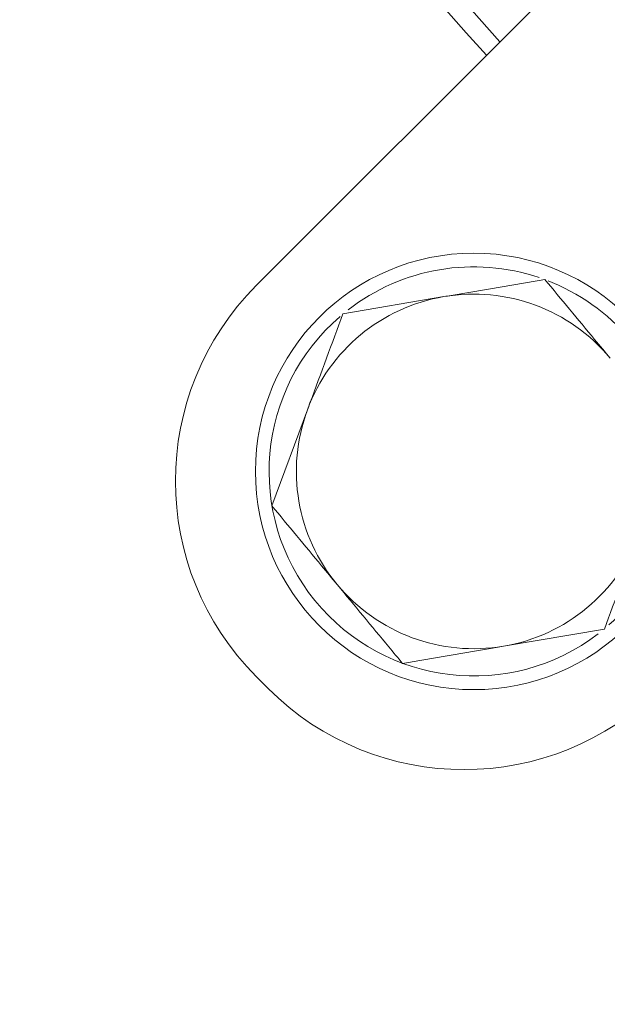
# Model space of a CAD drawing. Units: millimetres. Extents: x 347 to 3564, y 304 to 3991.
# Drawn here: x 1745 to 1766, y 566 to 602 of the extents above; entities that cross this region are included whole.
import ezdxf

# ---------------------------------------------------------------- set-up
doc = ezdxf.new("R2010")
doc.units = ezdxf.units.MM
doc.header["$LTSCALE"] = 10
doc.header["$PDSIZE"] = -1
doc.layers.add('LAYER15', color=5, linetype='Continuous')
doc.styles.add('SLDTEXTSTYLE1', font='arial.ttf', dxfattribs={"width": 0.948})
doc.styles.get("Standard").update_dxf_attribs({"font": 'arial.ttf'})
doc.dimstyles.new('SLDDIMSTYLE1', dxfattribs={"dimtxt": 46.229736, "dimasz": 30, "dimexe": 0, "dimexo": 0.0625, "dimgap": 11.557434, "dimtad": 1, "dimdec": 0, "dimrnd": 1e-09, "dimzin": 12, "dimdsep": 46, "dimtxsty": 'SLDTEXTSTYLE1', "dimsah": 1, "dimcen": 0.09, "dimadec": 0, "dimazin": 3, "dimtfac": 1, "dimtdec": 0, "dimtmove": 0, "dimatfit": 0, "dimfxl": 1, "dimfrac": 2, "dimtolj": 1, "dimtzin": 12, "dimarcsym": 0})

# ---------------------------------------------------------------- blocks, each defined once
blk = doc.blocks.new('_D_18')
at = {"layer": 'Defpoints', "color": 0, "transparency": 16777216}
for p in [(1915.566, 663.36), (1582.565, 456.861), (1915.566, 325.632)]:
    blk.add_point(p, dxfattribs=at)
at = {"layer": 'LAYER15', "color": 0, "lineweight": -2, "transparency": 16777216}
for p, q in [((1915.566, 663.298), (1915.566, 325.632)), ((1582.565, 456.799), (1582.565, 325.632)), ((1612.565, 325.632), (1885.566, 325.632))]:
    blk.add_line(p, q, dxfattribs=at)
at = {"layer": 'LAYER15', "color": 0, "transparency": 16777216}
for points in [[(1612.565, 330.632), (1612.565, 320.632), (1582.565, 325.632)], [(1885.566, 330.632), (1885.566, 320.632), (1915.566, 325.632)]]:
    blk.add_solid(points, dxfattribs=at)
at = {"layer": 'LAYER15', "color": 5, "lineweight": 9, "transparency": 16777216, "insert": (1742.242, 384.429), "char_height": 46.2297, "attachment_point": 2}
blk.add_mtext('\\A1;333', dxfattribs=at)
blk = doc.blocks.new('_D_19')
at = {"layer": 'Defpoints', "color": 0}
for p in [(1915.566, 735.86), (1481.104, 453.861), (1585.565, 453.861)]:
    blk.add_point(p, dxfattribs=at)
at = {"layer": 'LAYER15', "color": 0, "lineweight": -2}
for p, q in [((1915.504, 735.86), (1481.104, 735.86)), ((1481.104, 705.86), (1481.104, 483.861)), ((1585.503, 453.861), (1481.104, 453.861))]:
    blk.add_line(p, q, dxfattribs=at)
at = {"layer": 'LAYER15', "color": 0}
for points in [[(1476.104, 705.86), (1486.104, 705.86), (1481.104, 735.86)], [(1476.104, 483.861), (1486.104, 483.861), (1481.104, 453.861)]]:
    blk.add_solid(points, dxfattribs=at)
at = {"layer": 'LAYER15', "color": 5, "lineweight": 9, "insert": (1422.34, 597.494), "char_height": 46.2297, "attachment_point": 2, "rotation": 90}
blk.add_mtext('\\A1;282', dxfattribs=at)

msp = doc.modelspace()

# ---------------------------------------------------------------- linework, layer by layer
at = {"color": 7, "linetype": 'Continuous', "lineweight": 9}
for p, q in [((1771.426, 609.672), (1753.643, 591.889)), ((1764.713, 591.886), (1764.329, 592.048)), ((1756.811, 590.84), (1760.511, 591.47)), ((1754.203, 583.802), (1755.507, 587.321)), ((1766.392, 579.284), (1762.693, 578.654)), ((1753.643, 577.527), (1754.067, 577.103))]:
    msp.add_line(p, q, dxfattribs=at)
at = {"color": 7, "linetype": 'Continuous', "lineweight": 9, "flags": 128}
msp.add_lwpolyline([(1756.542, 607.796), (1759.722, 604.029), (1762.565, 600.811)], dxfattribs=at)
at = {"color": 7, "linetype": 'Continuous', "lineweight": 9}
msp.add_circle((1761.602, 585.062), 8, dxfattribs=at)
for centre, radius, start, end in [((1913.983, 737.443), 204.65, 182.72979, 222.07154), ((1761.602, 585.062), 7.5, 71.3684, 127.8501), ((1760.824, 584.708), 10.154, 135, 225), ((1761.602, 585.062), 7.5, 311.3861, 65.49), ((1761.602, 585.062), 6.5, 99.6628, 159.6628), ((1761.602, 585.062), 6.5, 39.6628, 99.6628), ((1761.602, 585.062), 7.5, 130.7576, 307.4934), ((1761.602, 585.062), 6.5, 159.6628, 219.6628), ((1761.602, 585.062), 6.5, 279.6628, 339.6628), ((1761.602, 585.062), 6.5, 219.6628, 279.6628), ((1761.248, 584.284), 10.154, 225, 315)]:
    msp.add_arc(centre, radius, start, end, dxfattribs=at)
for points, knots in [([(1760.511, 591.47), (1760.598, 591.484), (1761.848, 591.697), (1763.072, 591.906), (1764.21, 592.099)], [0, 0, 0, 0, 0.070211, 1, 1, 1, 1]), ([(1764.21, 592.099), (1764.814, 591.371), (1765.604, 590.418), (1766.414, 589.441), (1766.606, 589.21)], [0, 0, 0, 0, 0.7643048, 1, 1, 1, 1]), ([(1755.507, 587.321), (1755.538, 587.404), (1755.978, 588.593), (1756.41, 589.757), (1756.811, 590.84)], [0, 0, 0, 0, 0.070216, 1, 1, 1, 1]), ([(1756.598, 580.913), (1756.407, 581.143), (1755.596, 582.121), (1754.806, 583.074), (1754.203, 583.802)], [0, 0, 0, 0, 0.2356955, 1, 1, 1, 1]), ([(1767.697, 582.803), (1767.666, 582.719), (1767.225, 581.531), (1766.794, 580.367), (1766.392, 579.284)], [0, 0, 0, 0, 0.0702123, 1, 1, 1, 1]), ([(1758.993, 578.024), (1758.825, 578.227), (1758.045, 579.168), (1757.234, 580.146), (1756.598, 580.913)], [0, 0, 0, 0, 0.215898, 1, 1, 1, 1]), ([(1762.693, 578.654), (1762.605, 578.639), (1761.356, 578.426), (1760.131, 578.218), (1758.993, 578.024)], [0, 0, 0, 0, 0.070212, 1, 1, 1, 1])]:
    msp.add_open_spline(points, degree=3, knots=knots, dxfattribs=at)

# ---------------------------------------------------------------- dimensions: what is measured, and where the dimension line sits
at = {"layer": 'LAYER15', "color": 7, "lineweight": 9}
for base, p1, p2, angle, picture, middle in [((1481.104, 453.861), (1915.566, 735.86), (1585.565, 453.861), 90, '_D_19', (1481.104, 597.494)), ((1915.566, 325.632), (1582.565, 456.861), (1915.566, 663.36), 0, '_D_18', (1742.242, 325.632))]:
    dim = msp.add_linear_dim(base=base, p1=p1, p2=p2, angle=angle, dimstyle='SLDDIMSTYLE1', override={"dimtxsty": 'Standard', "dimclrt": 5}, dxfattribs=at)
    dim.commit()
    dim.dimension.update_dxf_attribs({"geometry": picture, "text_midpoint": middle, "dimtype": 160})

doc.saveas('drawing.dxf')
